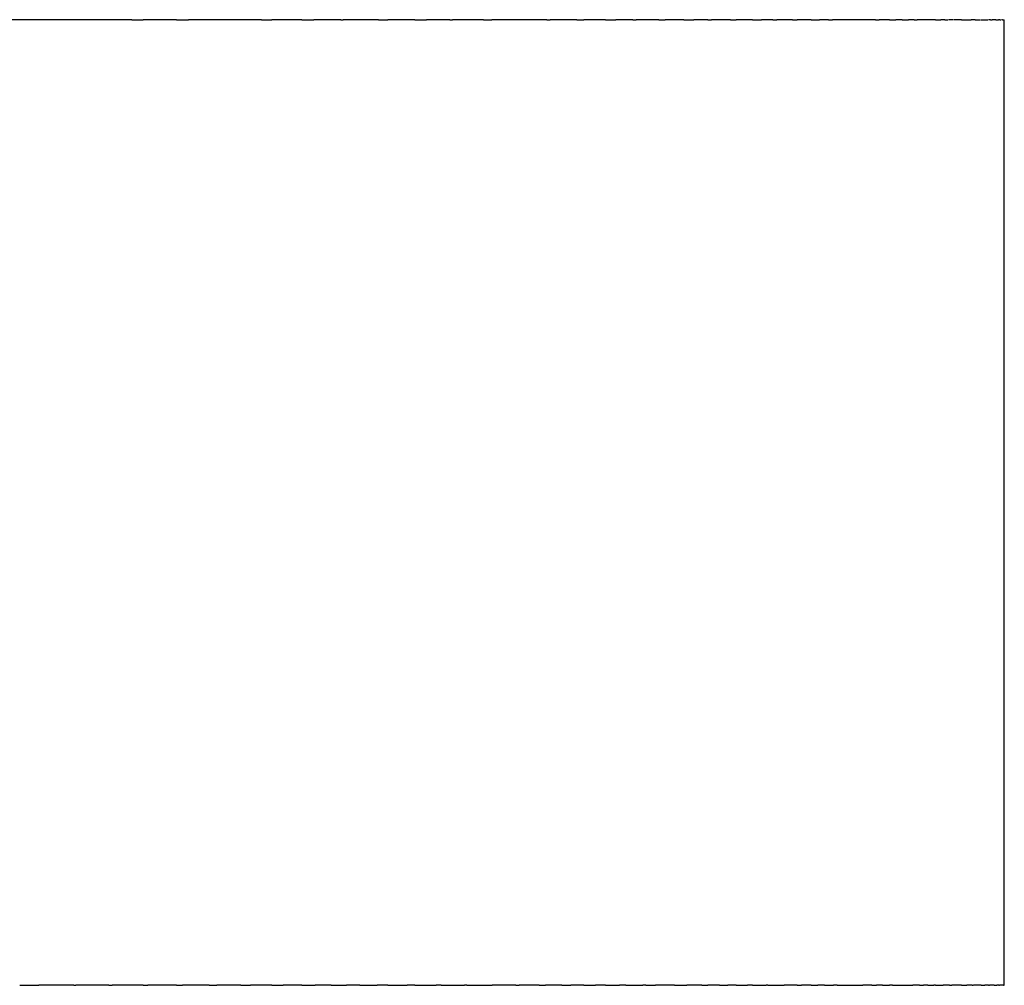
# Model space of a CAD drawing. Units: inches. Extents: x -219 to 429, y 96 to 201.
# Drawn here: x -185 to -182, y 96 to 99 of the extents above; entities that cross this region are included whole.
import ezdxf

# ---------------------------------------------------------------- set-up
doc = ezdxf.new("R2010")
doc.units = ezdxf.units.IN
doc.header["$MEASUREMENT"] = 0

# ---------------------------------------------------------------- blocks, each defined once
blk = doc.blocks.new('block 206')
at = {"color": 179, "lineweight": 25, "true_color": 0x1c1c1b}
blk.add_open_spline([(-182.3722, 96.1173), (-182.3722, 96.9506), (-182.3722, 97.784), (-182.3722, 98.6173)], degree=3, dxfattribs=at)
blk = doc.blocks.new('block 210')
at = {"color": 179, "lineweight": 25, "true_color": 0x1c1c1b}
blk.add_open_spline([(-182.3768, 98.6173), (-182.3753, 98.6173), (-182.3738, 98.6173), (-182.3722, 98.6173)], degree=3, dxfattribs=at)
blk = doc.blocks.new('block 211')
at = {"color": 179, "lineweight": 25, "true_color": 0x1c1c1b}
blk.add_open_spline([(-182.3835, 98.6173), (-182.3827, 98.6173), (-182.3819, 98.6173), (-182.3811, 98.6173)], degree=3, dxfattribs=at)
blk = doc.blocks.new('block 212')
at = {"color": 179, "lineweight": 25, "true_color": 0x1c1c1b}
blk.add_open_spline([(-182.3945, 98.6173), (-182.392, 98.6173), (-182.3895, 98.6173), (-182.387, 98.6173)], degree=3, dxfattribs=at)
blk = doc.blocks.new('block 213')
at = {"color": 179, "lineweight": 25, "true_color": 0x1c1c1b}
blk.add_open_spline([(-182.408, 98.6173), (-182.4065, 98.6173), (-182.405, 98.6173), (-182.4035, 98.6173)], degree=3, dxfattribs=at)
blk = doc.blocks.new('block 214')
at = {"color": 179, "lineweight": 25, "true_color": 0x1c1c1b}
blk.add_open_spline([(-182.4325, 98.6173), (-182.4266, 98.6173), (-182.4206, 98.6173), (-182.4146, 98.6173)], degree=3, dxfattribs=at)
blk = doc.blocks.new('block 215')
at = {"color": 179, "lineweight": 25, "true_color": 0x1c1c1b}
blk.add_open_spline([(-182.4475, 98.6173), (-182.4431, 98.6173), (-182.4386, 98.6173), (-182.4342, 98.6173)], degree=3, dxfattribs=at)
blk = doc.blocks.new('block 216')
at = {"color": 179, "lineweight": 25, "true_color": 0x1c1c1b}
blk.add_open_spline([(-182.4828, 98.6173), (-182.4745, 98.6173), (-182.4662, 98.6173), (-182.4579, 98.6173)], degree=3, dxfattribs=at)
blk = doc.blocks.new('block 217')
at = {"color": 179, "lineweight": 25, "true_color": 0x1c1c1b}
blk.add_lwpolyline([(-182.5034, 98.6173), (-182.5034, 98.6173)], dxfattribs=at)
blk = doc.blocks.new('block 218')
at = {"color": 179, "lineweight": 25, "true_color": 0x1c1c1b}
blk.add_open_spline([(-182.5259, 98.6173), (-182.5234, 98.6173), (-182.5209, 98.6173), (-182.5184, 98.6173)], degree=3, dxfattribs=at)
blk = doc.blocks.new('block 219')
at = {"color": 179, "lineweight": 25, "true_color": 0x1c1c1b}
blk.add_open_spline([(-182.5505, 98.6173), (-182.5458, 98.6173), (-182.541, 98.6173), (-182.5363, 98.6173)], degree=3, dxfattribs=at)
blk = doc.blocks.new('block 220')
at = {"color": 179, "lineweight": 25, "true_color": 0x1c1c1b}
blk.add_open_spline([(-182.6059, 98.6173), (-182.6031, 98.6173), (-182.6002, 98.6173), (-182.5973, 98.6173)], degree=3, dxfattribs=at)
blk = doc.blocks.new('block 221')
at = {"color": 179, "lineweight": 25, "true_color": 0x1c1c1b}
blk.add_open_spline([(-182.6369, 98.6173), (-182.6313, 98.6173), (-182.6258, 98.6173), (-182.6202, 98.6173)], degree=3, dxfattribs=at)
blk = doc.blocks.new('block 222')
at = {"color": 179, "lineweight": 25, "true_color": 0x1c1c1b}
blk.add_open_spline([(-182.6697, 98.6173), (-182.6641, 98.6173), (-182.6585, 98.6173), (-182.6529, 98.6173)], degree=3, dxfattribs=at)
blk = doc.blocks.new('block 223')
at = {"color": 179, "lineweight": 25, "true_color": 0x1c1c1b}
blk.add_open_spline([(-182.7057, 98.6173), (-182.7026, 98.6173), (-182.6995, 98.6173), (-182.6964, 98.6173)], degree=3, dxfattribs=at)
blk = doc.blocks.new('block 224')
at = {"color": 179, "lineweight": 25, "true_color": 0x1c1c1b}
blk.add_open_spline([(-182.8268, 98.6173), (-182.8236, 98.6173), (-182.8203, 98.6173), (-182.817, 98.6173)], degree=3, dxfattribs=at)
blk = doc.blocks.new('block 225')
at = {"color": 179, "lineweight": 25, "true_color": 0x1c1c1b}
blk.add_open_spline([(-182.8722, 98.6173), (-182.8651, 98.6173), (-182.8579, 98.6173), (-182.8507, 98.6173)], degree=3, dxfattribs=at)
blk = doc.blocks.new('block 226')
at = {"color": 179, "lineweight": 25, "true_color": 0x1c1c1b}
blk.add_open_spline([(-182.9202, 98.6173), (-182.9161, 98.6173), (-182.912, 98.6173), (-182.908, 98.6173)], degree=3, dxfattribs=at)
blk = doc.blocks.new('block 227')
at = {"color": 179, "lineweight": 25, "true_color": 0x1c1c1b}
blk.add_open_spline([(-182.9708, 98.6173), (-182.9675, 98.6173), (-182.9642, 98.6173), (-182.9608, 98.6173)], degree=3, dxfattribs=at)
blk = doc.blocks.new('block 228')
at = {"color": 179, "lineweight": 25, "true_color": 0x1c1c1b}
blk.add_open_spline([(-183.0242, 98.6173), (-183.0163, 98.6173), (-183.0085, 98.6173), (-183.0006, 98.6173)], degree=3, dxfattribs=at)
blk = doc.blocks.new('block 229')
at = {"color": 179, "lineweight": 25, "true_color": 0x1c1c1b}
blk.add_open_spline([(-183.0803, 98.6173), (-183.0755, 98.6173), (-183.0708, 98.6173), (-183.066, 98.6173)], degree=3, dxfattribs=at)
blk = doc.blocks.new('block 230')
at = {"color": 179, "lineweight": 25, "true_color": 0x1c1c1b}
blk.add_open_spline([(-183.1393, 98.6173), (-183.136, 98.6173), (-183.1327, 98.6173), (-183.1295, 98.6173)], degree=3, dxfattribs=at)
blk = doc.blocks.new('block 231')
at = {"color": 179, "lineweight": 25, "true_color": 0x1c1c1b}
blk.add_open_spline([(-183.2011, 98.6173), (-183.1926, 98.6173), (-183.1842, 98.6173), (-183.1757, 98.6173)], degree=3, dxfattribs=at)
blk = doc.blocks.new('block 232')
at = {"color": 179, "lineweight": 25, "true_color": 0x1c1c1b}
blk.add_open_spline([(-183.2659, 98.6173), (-183.2604, 98.6173), (-183.255, 98.6173), (-183.2495, 98.6173)], degree=3, dxfattribs=at)
blk = doc.blocks.new('block 233')
at = {"color": 179, "lineweight": 25, "true_color": 0x1c1c1b}
blk.add_open_spline([(-183.3338, 98.6173), (-183.3307, 98.6173), (-183.3276, 98.6173), (-183.3245, 98.6173)], degree=3, dxfattribs=at)
blk = doc.blocks.new('block 234')
at = {"color": 179, "lineweight": 25, "true_color": 0x1c1c1b}
blk.add_open_spline([(-183.4046, 98.6173), (-183.3956, 98.6173), (-183.3866, 98.6173), (-183.3775, 98.6173)], degree=3, dxfattribs=at)
blk = doc.blocks.new('block 235')
at = {"color": 179, "lineweight": 25, "true_color": 0x1c1c1b}
blk.add_open_spline([(-183.4787, 98.6173), (-183.4724, 98.6173), (-183.4661, 98.6173), (-183.4599, 98.6173)], degree=3, dxfattribs=at)
blk = doc.blocks.new('block 236')
at = {"color": 179, "lineweight": 25, "true_color": 0x1c1c1b}
blk.add_open_spline([(-183.5558, 98.6173), (-183.553, 98.6173), (-183.5502, 98.6173), (-183.5474, 98.6173)], degree=3, dxfattribs=at)
blk = doc.blocks.new('block 237')
at = {"color": 179, "lineweight": 25, "true_color": 0x1c1c1b}
blk.add_open_spline([(-183.72, 98.6173), (-183.7129, 98.6173), (-183.7058, 98.6173), (-183.6987, 98.6173)], degree=3, dxfattribs=at)
blk = doc.blocks.new('block 238')
at = {"color": 179, "lineweight": 25, "true_color": 0x1c1c1b}
blk.add_open_spline([(-183.807, 98.6173), (-183.8046, 98.6173), (-183.8022, 98.6173), (-183.7998, 98.6173)], degree=3, dxfattribs=at)
blk = doc.blocks.new('block 239')
at = {"color": 179, "lineweight": 25, "true_color": 0x1c1c1b}
blk.add_open_spline([(-183.8975, 98.6173), (-183.8876, 98.6173), (-183.8776, 98.6173), (-183.8677, 98.6173)], degree=3, dxfattribs=at)
blk = doc.blocks.new('block 240')
at = {"color": 179, "lineweight": 25, "true_color": 0x1c1c1b}
blk.add_open_spline([(-183.9914, 98.6173), (-183.9835, 98.6173), (-183.9755, 98.6173), (-183.9676, 98.6173)], degree=3, dxfattribs=at)
blk = doc.blocks.new('block 241')
at = {"color": 179, "lineweight": 25, "true_color": 0x1c1c1b}
blk.add_open_spline([(-184.0888, 98.6173), (-184.0869, 98.6173), (-184.085, 98.6173), (-184.0832, 98.6173)], degree=3, dxfattribs=at)
blk = doc.blocks.new('block 242')
at = {"color": 179, "lineweight": 25, "true_color": 0x1c1c1b}
blk.add_open_spline([(-184.1897, 98.6173), (-184.1795, 98.6173), (-184.1692, 98.6173), (-184.159, 98.6173)], degree=3, dxfattribs=at)
blk = doc.blocks.new('block 243')
at = {"color": 179, "lineweight": 25, "true_color": 0x1c1c1b}
blk.add_open_spline([(-184.2943, 98.6173), (-184.2854, 98.6173), (-184.2766, 98.6173), (-184.2678, 98.6173)], degree=3, dxfattribs=at)
blk = doc.blocks.new('block 244')
at = {"color": 179, "lineweight": 25, "true_color": 0x1c1c1b}
blk.add_open_spline([(-184.5143, 98.6173), (-184.5038, 98.6173), (-184.4933, 98.6173), (-184.4828, 98.6173)], degree=3, dxfattribs=at)
blk = doc.blocks.new('block 245')
at = {"color": 179, "lineweight": 25, "true_color": 0x1c1c1b}
blk.add_open_spline([(-184.6298, 98.6173), (-184.6201, 98.6173), (-184.6103, 98.6173), (-184.6006, 98.6173)], degree=3, dxfattribs=at)
blk = doc.blocks.new('block 1422')
at = {"color": 179, "lineweight": 25, "true_color": 0x1c1c1b}
blk.add_open_spline([(-182.3743, 96.1173), (-182.3736, 96.1173), (-182.3729, 96.1173), (-182.3722, 96.1173)], degree=3, dxfattribs=at)
blk = doc.blocks.new('block 1423')
at = {"color": 179, "lineweight": 25, "true_color": 0x1c1c1b}
blk.add_open_spline([(-182.3866, 96.1173), (-182.386, 96.1173), (-182.3853, 96.1173), (-182.3846, 96.1173)], degree=3, dxfattribs=at)
blk = doc.blocks.new('block 1424')
at = {"color": 179, "lineweight": 25, "true_color": 0x1c1c1b}
blk.add_open_spline([(-182.3982, 96.1173), (-182.396, 96.1173), (-182.3939, 96.1173), (-182.3917, 96.1173)], degree=3, dxfattribs=at)
blk = doc.blocks.new('block 1425')
at = {"color": 179, "lineweight": 25, "true_color": 0x1c1c1b}
blk.add_open_spline([(-182.4135, 96.1173), (-182.4126, 96.1173), (-182.4117, 96.1173), (-182.4108, 96.1173)], degree=3, dxfattribs=at)
blk = doc.blocks.new('block 1426')
at = {"color": 179, "lineweight": 25, "true_color": 0x1c1c1b}
blk.add_open_spline([(-182.4325, 96.1173), (-182.4293, 96.1173), (-182.426, 96.1173), (-182.4228, 96.1173)], degree=3, dxfattribs=at)
blk = doc.blocks.new('block 1427')
at = {"color": 179, "lineweight": 25, "true_color": 0x1c1c1b}
blk.add_open_spline([(-182.4556, 96.1173), (-182.4544, 96.1173), (-182.4531, 96.1173), (-182.4531, 96.1173)], degree=3, dxfattribs=at)
blk = doc.blocks.new('block 1428')
at = {"color": 179, "lineweight": 25, "true_color": 0x1c1c1b}
blk.add_open_spline([(-182.4828, 96.1173), (-182.4782, 96.1173), (-182.4736, 96.1173), (-182.469, 96.1173)], degree=3, dxfattribs=at)
blk = doc.blocks.new('block 1429')
at = {"color": 179, "lineweight": 25, "true_color": 0x1c1c1b}
blk.add_open_spline([(-182.5144, 96.1173), (-182.5124, 96.1173), (-182.5104, 96.1173), (-182.5084, 96.1173)], degree=3, dxfattribs=at)
blk = doc.blocks.new('block 1430')
at = {"color": 179, "lineweight": 25, "true_color": 0x1c1c1b}
blk.add_open_spline([(-182.5505, 96.1173), (-182.5439, 96.1173), (-182.5374, 96.1173), (-182.5308, 96.1173)], degree=3, dxfattribs=at)
blk = doc.blocks.new('block 1431')
at = {"color": 179, "lineweight": 25, "true_color": 0x1c1c1b}
blk.add_open_spline([(-182.5703, 96.1173), (-182.5652, 96.1173), (-182.5601, 96.1173), (-182.555, 96.1173)], degree=3, dxfattribs=at)
blk = doc.blocks.new('block 1432')
at = {"color": 179, "lineweight": 25, "true_color": 0x1c1c1b}
blk.add_open_spline([(-182.5913, 96.1173), (-182.5878, 96.1173), (-182.5844, 96.1173), (-182.5809, 96.1173)], degree=3, dxfattribs=at)
blk = doc.blocks.new('block 1433')
at = {"color": 179, "lineweight": 25, "true_color": 0x1c1c1b}
blk.add_open_spline([(-182.6616, 96.1173), (-182.644, 96.1173), (-182.6263, 96.1173), (-182.6087, 96.1173)], degree=3, dxfattribs=at)
blk = doc.blocks.new('block 1434')
at = {"color": 179, "lineweight": 25, "true_color": 0x1c1c1b}
blk.add_open_spline([(-182.6877, 96.1173), (-182.6817, 96.1173), (-182.6757, 96.1173), (-182.6697, 96.1173)], degree=3, dxfattribs=at)
blk = doc.blocks.new('block 1435')
at = {"color": 179, "lineweight": 25, "true_color": 0x1c1c1b}
blk.add_open_spline([(-182.715, 96.1173), (-182.711, 96.1173), (-182.707, 96.1173), (-182.7029, 96.1173)], degree=3, dxfattribs=at)
blk = doc.blocks.new('block 1436')
at = {"color": 179, "lineweight": 25, "true_color": 0x1c1c1b}
blk.add_open_spline([(-182.8051, 96.1173), (-182.7828, 96.1173), (-182.7604, 96.1173), (-182.7381, 96.1173)], degree=3, dxfattribs=at)
blk = doc.blocks.new('block 1437')
at = {"color": 179, "lineweight": 25, "true_color": 0x1c1c1b}
blk.add_open_spline([(-182.8379, 96.1173), (-182.83, 96.1173), (-182.822, 96.1173), (-182.814, 96.1173)], degree=3, dxfattribs=at)
blk = doc.blocks.new('block 1438')
at = {"color": 179, "lineweight": 25, "true_color": 0x1c1c1b}
blk.add_open_spline([(-182.8722, 96.1173), (-182.8664, 96.1173), (-182.8606, 96.1173), (-182.8547, 96.1173)], degree=3, dxfattribs=at)
blk = doc.blocks.new('block 1439')
at = {"color": 179, "lineweight": 25, "true_color": 0x1c1c1b}
blk.add_open_spline([(-182.908, 96.1173), (-182.9044, 96.1173), (-182.9009, 96.1173), (-182.8974, 96.1173)], degree=3, dxfattribs=at)
blk = doc.blocks.new('block 1440')
at = {"color": 179, "lineweight": 25, "true_color": 0x1c1c1b}
blk.add_open_spline([(-182.9839, 96.1173), (-182.9699, 96.1173), (-182.956, 96.1173), (-182.942, 96.1173)], degree=3, dxfattribs=at)
blk = doc.blocks.new('block 1441')
at = {"color": 179, "lineweight": 25, "true_color": 0x1c1c1b}
blk.add_open_spline([(-183.0242, 96.1173), (-183.0123, 96.1173), (-183.0004, 96.1173), (-182.9885, 96.1173)], degree=3, dxfattribs=at)
blk = doc.blocks.new('block 1442')
at = {"color": 179, "lineweight": 25, "true_color": 0x1c1c1b}
blk.add_open_spline([(-183.066, 96.1173), (-183.0563, 96.1173), (-183.0466, 96.1173), (-183.0369, 96.1173)], degree=3, dxfattribs=at)
blk = doc.blocks.new('block 1443')
at = {"color": 179, "lineweight": 25, "true_color": 0x1c1c1b}
blk.add_open_spline([(-183.1094, 96.1173), (-183.102, 96.1173), (-183.0946, 96.1173), (-183.0873, 96.1173)], degree=3, dxfattribs=at)
blk = doc.blocks.new('block 1444')
at = {"color": 179, "lineweight": 25, "true_color": 0x1c1c1b}
blk.add_open_spline([(-183.1545, 96.1173), (-183.1495, 96.1173), (-183.1445, 96.1173), (-183.1395, 96.1173)], degree=3, dxfattribs=at)
blk = doc.blocks.new('block 1445')
at = {"color": 179, "lineweight": 25, "true_color": 0x1c1c1b}
blk.add_open_spline([(-183.2255, 96.1173), (-183.2149, 96.1173), (-183.2043, 96.1173), (-183.1937, 96.1173)], degree=3, dxfattribs=at)
blk = doc.blocks.new('block 1446')
at = {"color": 179, "lineweight": 25, "true_color": 0x1c1c1b}
blk.add_open_spline([(-183.2995, 96.1173), (-183.2912, 96.1173), (-183.2829, 96.1173), (-183.2747, 96.1173)], degree=3, dxfattribs=at)
blk = doc.blocks.new('block 1447')
at = {"color": 179, "lineweight": 25, "true_color": 0x1c1c1b}
blk.add_open_spline([(-183.3512, 96.1173), (-183.3368, 96.1173), (-183.3224, 96.1173), (-183.3079, 96.1173)], degree=3, dxfattribs=at)
blk = doc.blocks.new('block 1448')
at = {"color": 179, "lineweight": 25, "true_color": 0x1c1c1b}
blk.add_open_spline([(-183.4046, 96.1173), (-183.3924, 96.1173), (-183.3802, 96.1173), (-183.368, 96.1173)], degree=3, dxfattribs=at)
blk = doc.blocks.new('block 1449')
at = {"color": 179, "lineweight": 25, "true_color": 0x1c1c1b}
blk.add_open_spline([(-183.4599, 96.1173), (-183.4499, 96.1173), (-183.4399, 96.1173), (-183.4299, 96.1173)], degree=3, dxfattribs=at)
blk = doc.blocks.new('block 1450')
at = {"color": 179, "lineweight": 25, "true_color": 0x1c1c1b}
blk.add_open_spline([(-183.5168, 96.1173), (-183.5092, 96.1173), (-183.5015, 96.1173), (-183.4938, 96.1173)], degree=3, dxfattribs=at)
blk = doc.blocks.new('block 1451')
at = {"color": 179, "lineweight": 25, "true_color": 0x1c1c1b}
blk.add_open_spline([(-183.5756, 96.1173), (-183.5703, 96.1173), (-183.565, 96.1173), (-183.5596, 96.1173)], degree=3, dxfattribs=at)
blk = doc.blocks.new('block 1452')
at = {"color": 179, "lineweight": 25, "true_color": 0x1c1c1b}
blk.add_open_spline([(-183.6363, 96.1173), (-183.6333, 96.1173), (-183.6303, 96.1173), (-183.6274, 96.1173)], degree=3, dxfattribs=at)
blk = doc.blocks.new('block 1453')
at = {"color": 179, "lineweight": 25, "true_color": 0x1c1c1b}
blk.add_open_spline([(-183.7631, 96.1173), (-183.7411, 96.1173), (-183.7191, 96.1173), (-183.6971, 96.1173)], degree=3, dxfattribs=at)
blk = doc.blocks.new('block 1454')
at = {"color": 179, "lineweight": 25, "true_color": 0x1c1c1b}
blk.add_open_spline([(-183.8293, 96.1173), (-183.8091, 96.1173), (-183.7889, 96.1173), (-183.7687, 96.1173)], degree=3, dxfattribs=at)
blk = doc.blocks.new('block 1455')
at = {"color": 179, "lineweight": 25, "true_color": 0x1c1c1b}
blk.add_open_spline([(-183.8975, 96.1173), (-183.8791, 96.1173), (-183.8606, 96.1173), (-183.8422, 96.1173)], degree=3, dxfattribs=at)
blk = doc.blocks.new('block 1456')
at = {"color": 179, "lineweight": 25, "true_color": 0x1c1c1b}
blk.add_open_spline([(-183.9676, 96.1173), (-183.9509, 96.1173), (-183.9343, 96.1173), (-183.9176, 96.1173)], degree=3, dxfattribs=at)
blk = doc.blocks.new('block 1457')
at = {"color": 179, "lineweight": 25, "true_color": 0x1c1c1b}
blk.add_open_spline([(-184.0397, 96.1173), (-184.0248, 96.1173), (-184.0099, 96.1173), (-183.995, 96.1173)], degree=3, dxfattribs=at)
blk = doc.blocks.new('block 1458')
at = {"color": 179, "lineweight": 25, "true_color": 0x1c1c1b}
blk.add_open_spline([(-184.1137, 96.1173), (-184.1005, 96.1173), (-184.0873, 96.1173), (-184.0742, 96.1173)], degree=3, dxfattribs=at)
blk = doc.blocks.new('block 1459')
at = {"color": 179, "lineweight": 25, "true_color": 0x1c1c1b}
blk.add_open_spline([(-184.1897, 96.1173), (-184.1782, 96.1173), (-184.1668, 96.1173), (-184.1553, 96.1173)], degree=3, dxfattribs=at)
blk = doc.blocks.new('block 1460')
at = {"color": 179, "lineweight": 25, "true_color": 0x1c1c1b}
blk.add_open_spline([(-184.2678, 96.1173), (-184.2579, 96.1173), (-184.2481, 96.1173), (-184.2383, 96.1173)], degree=3, dxfattribs=at)
blk = doc.blocks.new('block 1461')
at = {"color": 179, "lineweight": 25, "true_color": 0x1c1c1b}
blk.add_open_spline([(-184.3479, 96.1173), (-184.3396, 96.1173), (-184.3314, 96.1173), (-184.3231, 96.1173)], degree=3, dxfattribs=at)
blk = doc.blocks.new('block 1462')
at = {"color": 179, "lineweight": 25, "true_color": 0x1c1c1b}
blk.add_open_spline([(-184.43, 96.1173), (-184.4233, 96.1173), (-184.4165, 96.1173), (-184.4098, 96.1173)], degree=3, dxfattribs=at)
blk = doc.blocks.new('block 1463')
at = {"color": 179, "lineweight": 25, "true_color": 0x1c1c1b}
blk.add_open_spline([(-184.5143, 96.1173), (-184.5089, 96.1173), (-184.5036, 96.1173), (-184.4983, 96.1173)], degree=3, dxfattribs=at)
blk = doc.blocks.new('block 1464')
at = {"color": 179, "lineweight": 25, "true_color": 0x1c1c1b}
blk.add_open_spline([(-184.6006, 96.1173), (-184.5966, 96.1173), (-184.5926, 96.1173), (-184.5886, 96.1173)], degree=3, dxfattribs=at)
blk = doc.blocks.new('block 1465')
at = {"color": 179, "lineweight": 25, "true_color": 0x1c1c1b}
blk.add_open_spline([(-184.689, 96.1173), (-184.6863, 96.1173), (-184.6835, 96.1173), (-184.6808, 96.1173)], degree=3, dxfattribs=at)
blk = doc.blocks.new('block 1466')
at = {"color": 179, "lineweight": 25, "true_color": 0x1c1c1b}
blk.add_open_spline([(-184.7795, 96.1173), (-184.7779, 96.1173), (-184.7763, 96.1173), (-184.7747, 96.1173)], degree=3, dxfattribs=at)
blk = doc.blocks.new('block 1467')
at = {"color": 179, "lineweight": 25, "true_color": 0x1c1c1b}
blk.add_open_spline([(-184.92, 96.1173), (-184.9035, 96.1173), (-184.8869, 96.1173), (-184.8704, 96.1173)], degree=3, dxfattribs=at)
blk = doc.blocks.new('block 1660')
at = {"color": 179, "lineweight": 25, "true_color": 0x1c1c1b}
blk.add_open_spline([(-184.6298, 98.6173), (-184.7422, 98.6173), (-184.8546, 98.6173), (-184.967, 98.6173)], degree=3, dxfattribs=at)
blk = doc.blocks.new('block 1661')
at = {"color": 179, "lineweight": 25, "true_color": 0x1c1c1b}
blk.add_open_spline([(-184.5143, 98.6173), (-184.543, 98.6173), (-184.5718, 98.6173), (-184.6006, 98.6173)], degree=3, dxfattribs=at)
blk = doc.blocks.new('block 1662')
at = {"color": 179, "lineweight": 25, "true_color": 0x1c1c1b}
blk.add_open_spline([(-184.2943, 98.6173), (-184.3571, 98.6173), (-184.42, 98.6173), (-184.4828, 98.6173)], degree=3, dxfattribs=at)
blk = doc.blocks.new('block 1663')
at = {"color": 179, "lineweight": 25, "true_color": 0x1c1c1b}
blk.add_open_spline([(-184.1897, 98.6173), (-184.2157, 98.6173), (-184.2418, 98.6173), (-184.2678, 98.6173)], degree=3, dxfattribs=at)
blk = doc.blocks.new('block 1664')
at = {"color": 179, "lineweight": 25, "true_color": 0x1c1c1b}
blk.add_open_spline([(-184.0888, 98.6173), (-184.1122, 98.6173), (-184.1356, 98.6173), (-184.159, 98.6173)], degree=3, dxfattribs=at)
blk = doc.blocks.new('block 1665')
at = {"color": 179, "lineweight": 25, "true_color": 0x1c1c1b}
blk.add_open_spline([(-183.9914, 98.6173), (-184.022, 98.6173), (-184.0526, 98.6173), (-184.0832, 98.6173)], degree=3, dxfattribs=at)
blk = doc.blocks.new('block 1666')
at = {"color": 179, "lineweight": 25, "true_color": 0x1c1c1b}
blk.add_open_spline([(-183.8975, 98.6173), (-183.9209, 98.6173), (-183.9442, 98.6173), (-183.9676, 98.6173)], degree=3, dxfattribs=at)
blk = doc.blocks.new('block 1667')
at = {"color": 179, "lineweight": 25, "true_color": 0x1c1c1b}
blk.add_open_spline([(-183.807, 98.6173), (-183.8273, 98.6173), (-183.8475, 98.6173), (-183.8677, 98.6173)], degree=3, dxfattribs=at)
blk = doc.blocks.new('block 1668')
at = {"color": 179, "lineweight": 25, "true_color": 0x1c1c1b}
blk.add_open_spline([(-183.72, 98.6173), (-183.7466, 98.6173), (-183.7732, 98.6173), (-183.7998, 98.6173)], degree=3, dxfattribs=at)
blk = doc.blocks.new('block 1669')
at = {"color": 179, "lineweight": 25, "true_color": 0x1c1c1b}
blk.add_open_spline([(-183.5558, 98.6173), (-183.6035, 98.6173), (-183.6511, 98.6173), (-183.6987, 98.6173)], degree=3, dxfattribs=at)
blk = doc.blocks.new('block 1670')
at = {"color": 179, "lineweight": 25, "true_color": 0x1c1c1b}
blk.add_open_spline([(-183.4787, 98.6173), (-183.5016, 98.6173), (-183.5245, 98.6173), (-183.5474, 98.6173)], degree=3, dxfattribs=at)
blk = doc.blocks.new('block 1671')
at = {"color": 179, "lineweight": 25, "true_color": 0x1c1c1b}
blk.add_open_spline([(-183.4046, 98.6173), (-183.423, 98.6173), (-183.4415, 98.6173), (-183.4599, 98.6173)], degree=3, dxfattribs=at)
blk = doc.blocks.new('block 1672')
at = {"color": 179, "lineweight": 25, "true_color": 0x1c1c1b}
blk.add_open_spline([(-183.3338, 98.6173), (-183.3483, 98.6173), (-183.3629, 98.6173), (-183.3775, 98.6173)], degree=3, dxfattribs=at)
blk = doc.blocks.new('block 1673')
at = {"color": 179, "lineweight": 25, "true_color": 0x1c1c1b}
blk.add_open_spline([(-183.2659, 98.6173), (-183.2854, 98.6173), (-183.3049, 98.6173), (-183.3245, 98.6173)], degree=3, dxfattribs=at)
blk = doc.blocks.new('block 1674')
at = {"color": 179, "lineweight": 25, "true_color": 0x1c1c1b}
blk.add_open_spline([(-183.2011, 98.6173), (-183.2172, 98.6173), (-183.2334, 98.6173), (-183.2495, 98.6173)], degree=3, dxfattribs=at)
blk = doc.blocks.new('block 1675')
at = {"color": 179, "lineweight": 25, "true_color": 0x1c1c1b}
blk.add_open_spline([(-183.1393, 98.6173), (-183.1514, 98.6173), (-183.1635, 98.6173), (-183.1757, 98.6173)], degree=3, dxfattribs=at)
blk = doc.blocks.new('block 1676')
at = {"color": 179, "lineweight": 25, "true_color": 0x1c1c1b}
blk.add_open_spline([(-183.0803, 98.6173), (-183.0967, 98.6173), (-183.1131, 98.6173), (-183.1295, 98.6173)], degree=3, dxfattribs=at)
blk = doc.blocks.new('block 1677')
at = {"color": 179, "lineweight": 25, "true_color": 0x1c1c1b}
blk.add_open_spline([(-183.0242, 98.6173), (-183.0381, 98.6173), (-183.0521, 98.6173), (-183.066, 98.6173)], degree=3, dxfattribs=at)
blk = doc.blocks.new('block 1678')
at = {"color": 179, "lineweight": 25, "true_color": 0x1c1c1b}
blk.add_open_spline([(-182.9708, 98.6173), (-182.9808, 98.6173), (-182.9907, 98.6173), (-183.0006, 98.6173)], degree=3, dxfattribs=at)
blk = doc.blocks.new('block 1679')
at = {"color": 179, "lineweight": 25, "true_color": 0x1c1c1b}
blk.add_open_spline([(-182.9202, 98.6173), (-182.9337, 98.6173), (-182.9473, 98.6173), (-182.9608, 98.6173)], degree=3, dxfattribs=at)
blk = doc.blocks.new('block 1680')
at = {"color": 179, "lineweight": 25, "true_color": 0x1c1c1b}
blk.add_open_spline([(-182.8722, 98.6173), (-182.8841, 98.6173), (-182.896, 98.6173), (-182.908, 98.6173)], degree=3, dxfattribs=at)
blk = doc.blocks.new('block 1681')
at = {"color": 179, "lineweight": 25, "true_color": 0x1c1c1b}
blk.add_open_spline([(-182.8268, 98.6173), (-182.8348, 98.6173), (-182.8428, 98.6173), (-182.8507, 98.6173)], degree=3, dxfattribs=at)
blk = doc.blocks.new('block 1682')
at = {"color": 179, "lineweight": 25, "true_color": 0x1c1c1b}
blk.add_open_spline([(-182.7057, 98.6173), (-182.7428, 98.6173), (-182.7799, 98.6173), (-182.817, 98.6173)], degree=3, dxfattribs=at)
blk = doc.blocks.new('block 1683')
at = {"color": 179, "lineweight": 25, "true_color": 0x1c1c1b}
blk.add_open_spline([(-182.6697, 98.6173), (-182.6786, 98.6173), (-182.6875, 98.6173), (-182.6964, 98.6173)], degree=3, dxfattribs=at)
blk = doc.blocks.new('block 1684')
at = {"color": 179, "lineweight": 25, "true_color": 0x1c1c1b}
blk.add_open_spline([(-182.6369, 98.6173), (-182.6422, 98.6173), (-182.6476, 98.6173), (-182.6529, 98.6173)], degree=3, dxfattribs=at)
blk = doc.blocks.new('block 1685')
at = {"color": 179, "lineweight": 25, "true_color": 0x1c1c1b}
blk.add_open_spline([(-182.6059, 98.6173), (-182.6107, 98.6173), (-182.6154, 98.6173), (-182.6202, 98.6173)], degree=3, dxfattribs=at)
blk = doc.blocks.new('block 1686')
at = {"color": 179, "lineweight": 25, "true_color": 0x1c1c1b}
blk.add_open_spline([(-182.5505, 98.6173), (-182.5661, 98.6173), (-182.5817, 98.6173), (-182.5973, 98.6173)], degree=3, dxfattribs=at)
blk = doc.blocks.new('block 1687')
at = {"color": 179, "lineweight": 25, "true_color": 0x1c1c1b}
blk.add_open_spline([(-182.5259, 98.6173), (-182.5294, 98.6173), (-182.5329, 98.6173), (-182.5363, 98.6173)], degree=3, dxfattribs=at)
blk = doc.blocks.new('block 1688')
at = {"color": 179, "lineweight": 25, "true_color": 0x1c1c1b}
blk.add_open_spline([(-182.5144, 98.6173), (-182.5157, 98.6173), (-182.517, 98.6173), (-182.517, 98.6173)], degree=3, dxfattribs=at)
blk = doc.blocks.new('block 1689')
at = {"color": 179, "lineweight": 25, "true_color": 0x1c1c1b}
blk.add_open_spline([(-182.4828, 98.6173), (-182.4839, 98.6173), (-182.4849, 98.6173), (-182.4859, 98.6173)], degree=3, dxfattribs=at)
blk = doc.blocks.new('block 1690')
at = {"color": 179, "lineweight": 25, "true_color": 0x1c1c1b}
blk.add_open_spline([(-182.4475, 98.6173), (-182.451, 98.6173), (-182.4544, 98.6173), (-182.4579, 98.6173)], degree=3, dxfattribs=at)
blk = doc.blocks.new('block 1691')
at = {"color": 179, "lineweight": 25, "true_color": 0x1c1c1b}
blk.add_lwpolyline([(-182.4325, 98.6173), (-182.4325, 98.6173)], dxfattribs=at)
blk = doc.blocks.new('block 1692')
at = {"color": 179, "lineweight": 25, "true_color": 0x1c1c1b}
blk.add_lwpolyline([(-182.4135, 98.6173), (-182.4135, 98.6173)], dxfattribs=at)
blk = doc.blocks.new('block 1785')
at = {"color": 179, "lineweight": 25, "true_color": 0x1c1c1b}
blk.add_open_spline([(-182.5034, 98.6173), (-182.5071, 98.6173), (-182.5107, 98.6173), (-182.5144, 98.6173)], degree=3, dxfattribs=at)
blk = doc.blocks.new('block 1786')
at = {"color": 179, "lineweight": 25, "true_color": 0x1c1c1b}
blk.add_open_spline([(-182.4859, 98.6173), (-182.4911, 98.6173), (-182.4964, 98.6173), (-182.5016, 98.6173)], degree=3, dxfattribs=at)
blk = doc.blocks.new('block 1787')
at = {"color": 179, "lineweight": 25, "true_color": 0x1c1c1b}
blk.add_open_spline([(-182.408, 98.6173), (-182.4098, 98.6173), (-182.4116, 98.6173), (-182.4135, 98.6173)], degree=3, dxfattribs=at)
blk = doc.blocks.new('block 1788')
at = {"color": 179, "lineweight": 25, "true_color": 0x1c1c1b}
blk.add_open_spline([(-182.3945, 98.6173), (-182.3975, 98.6173), (-182.4005, 98.6173), (-182.4035, 98.6173)], degree=3, dxfattribs=at)
blk = doc.blocks.new('block 1789')
at = {"color": 179, "lineweight": 25, "true_color": 0x1c1c1b}
blk.add_open_spline([(-182.3835, 98.6173), (-182.3835, 98.6173), (-182.3859, 98.6173), (-182.387, 98.6173)], degree=3, dxfattribs=at)
blk = doc.blocks.new('block 1790')
at = {"color": 179, "lineweight": 25, "true_color": 0x1c1c1b}
blk.add_open_spline([(-182.3768, 98.6173), (-182.3783, 98.6173), (-182.3797, 98.6173), (-182.3797, 98.6173)], degree=3, dxfattribs=at)
blk = doc.blocks.new('block 1921')
at = {"color": 179, "lineweight": 25, "true_color": 0x1c1c1b}
blk.add_open_spline([(-184.7795, 96.1173), (-184.8098, 96.1173), (-184.8401, 96.1173), (-184.8704, 96.1173)], degree=3, dxfattribs=at)
blk = doc.blocks.new('block 1922')
at = {"color": 179, "lineweight": 25, "true_color": 0x1c1c1b}
blk.add_open_spline([(-184.689, 96.1173), (-184.7176, 96.1173), (-184.7461, 96.1173), (-184.7747, 96.1173)], degree=3, dxfattribs=at)
blk = doc.blocks.new('block 1923')
at = {"color": 179, "lineweight": 25, "true_color": 0x1c1c1b}
blk.add_open_spline([(-184.6006, 96.1173), (-184.6273, 96.1173), (-184.654, 96.1173), (-184.6808, 96.1173)], degree=3, dxfattribs=at)
blk = doc.blocks.new('block 1924')
at = {"color": 179, "lineweight": 25, "true_color": 0x1c1c1b}
blk.add_open_spline([(-184.5143, 96.1173), (-184.539, 96.1173), (-184.5638, 96.1173), (-184.5886, 96.1173)], degree=3, dxfattribs=at)
blk = doc.blocks.new('block 1925')
at = {"color": 179, "lineweight": 25, "true_color": 0x1c1c1b}
blk.add_open_spline([(-184.43, 96.1173), (-184.4528, 96.1173), (-184.4755, 96.1173), (-184.4983, 96.1173)], degree=3, dxfattribs=at)
blk = doc.blocks.new('block 1926')
at = {"color": 179, "lineweight": 25, "true_color": 0x1c1c1b}
blk.add_open_spline([(-184.3479, 96.1173), (-184.3685, 96.1173), (-184.3891, 96.1173), (-184.4098, 96.1173)], degree=3, dxfattribs=at)
blk = doc.blocks.new('block 1927')
at = {"color": 179, "lineweight": 25, "true_color": 0x1c1c1b}
blk.add_open_spline([(-184.2678, 96.1173), (-184.2862, 96.1173), (-184.3047, 96.1173), (-184.3231, 96.1173)], degree=3, dxfattribs=at)
blk = doc.blocks.new('block 1928')
at = {"color": 179, "lineweight": 25, "true_color": 0x1c1c1b}
blk.add_open_spline([(-184.1897, 96.1173), (-184.2059, 96.1173), (-184.2221, 96.1173), (-184.2383, 96.1173)], degree=3, dxfattribs=at)
blk = doc.blocks.new('block 1929')
at = {"color": 179, "lineweight": 25, "true_color": 0x1c1c1b}
blk.add_open_spline([(-184.1137, 96.1173), (-184.1276, 96.1173), (-184.1414, 96.1173), (-184.1553, 96.1173)], degree=3, dxfattribs=at)
blk = doc.blocks.new('block 1930')
at = {"color": 179, "lineweight": 25, "true_color": 0x1c1c1b}
blk.add_open_spline([(-184.0397, 96.1173), (-184.0512, 96.1173), (-184.0627, 96.1173), (-184.0742, 96.1173)], degree=3, dxfattribs=at)
blk = doc.blocks.new('block 1931')
at = {"color": 179, "lineweight": 25, "true_color": 0x1c1c1b}
blk.add_open_spline([(-183.9676, 96.1173), (-183.9767, 96.1173), (-183.9858, 96.1173), (-183.995, 96.1173)], degree=3, dxfattribs=at)
blk = doc.blocks.new('block 1932')
at = {"color": 179, "lineweight": 25, "true_color": 0x1c1c1b}
blk.add_open_spline([(-183.8975, 96.1173), (-183.9042, 96.1173), (-183.9109, 96.1173), (-183.9176, 96.1173)], degree=3, dxfattribs=at)
blk = doc.blocks.new('block 1933')
at = {"color": 179, "lineweight": 25, "true_color": 0x1c1c1b}
blk.add_open_spline([(-183.8293, 96.1173), (-183.8336, 96.1173), (-183.8379, 96.1173), (-183.8422, 96.1173)], degree=3, dxfattribs=at)
blk = doc.blocks.new('block 1934')
at = {"color": 179, "lineweight": 25, "true_color": 0x1c1c1b}
blk.add_open_spline([(-183.7631, 96.1173), (-183.765, 96.1173), (-183.7668, 96.1173), (-183.7687, 96.1173)], degree=3, dxfattribs=at)
blk = doc.blocks.new('block 1935')
at = {"color": 179, "lineweight": 25, "true_color": 0x1c1c1b}
blk.add_open_spline([(-183.6363, 96.1173), (-183.6565, 96.1173), (-183.6768, 96.1173), (-183.6971, 96.1173)], degree=3, dxfattribs=at)
blk = doc.blocks.new('block 1936')
at = {"color": 179, "lineweight": 25, "true_color": 0x1c1c1b}
blk.add_open_spline([(-183.5756, 96.1173), (-183.5929, 96.1173), (-183.6101, 96.1173), (-183.6274, 96.1173)], degree=3, dxfattribs=at)
blk = doc.blocks.new('block 1937')
at = {"color": 179, "lineweight": 25, "true_color": 0x1c1c1b}
blk.add_open_spline([(-183.5168, 96.1173), (-183.5311, 96.1173), (-183.5454, 96.1173), (-183.5596, 96.1173)], degree=3, dxfattribs=at)
blk = doc.blocks.new('block 1938')
at = {"color": 179, "lineweight": 25, "true_color": 0x1c1c1b}
blk.add_open_spline([(-183.4599, 96.1173), (-183.4712, 96.1173), (-183.4825, 96.1173), (-183.4938, 96.1173)], degree=3, dxfattribs=at)
blk = doc.blocks.new('block 1939')
at = {"color": 179, "lineweight": 25, "true_color": 0x1c1c1b}
blk.add_open_spline([(-183.4046, 96.1173), (-183.4131, 96.1173), (-183.4215, 96.1173), (-183.4299, 96.1173)], degree=3, dxfattribs=at)
blk = doc.blocks.new('block 1940')
at = {"color": 179, "lineweight": 25, "true_color": 0x1c1c1b}
blk.add_open_spline([(-183.3512, 96.1173), (-183.3568, 96.1173), (-183.3624, 96.1173), (-183.368, 96.1173)], degree=3, dxfattribs=at)
blk = doc.blocks.new('block 1941')
at = {"color": 179, "lineweight": 25, "true_color": 0x1c1c1b}
blk.add_open_spline([(-183.2995, 96.1173), (-183.3023, 96.1173), (-183.3051, 96.1173), (-183.3079, 96.1173)], degree=3, dxfattribs=at)
blk = doc.blocks.new('block 1942')
at = {"color": 179, "lineweight": 25, "true_color": 0x1c1c1b}
blk.add_open_spline([(-183.2255, 96.1173), (-183.2419, 96.1173), (-183.2583, 96.1173), (-183.2747, 96.1173)], degree=3, dxfattribs=at)
blk = doc.blocks.new('block 1943')
at = {"color": 179, "lineweight": 25, "true_color": 0x1c1c1b}
blk.add_open_spline([(-183.1545, 96.1173), (-183.1676, 96.1173), (-183.1806, 96.1173), (-183.1937, 96.1173)], degree=3, dxfattribs=at)
blk = doc.blocks.new('block 1944')
at = {"color": 179, "lineweight": 25, "true_color": 0x1c1c1b}
blk.add_open_spline([(-183.1094, 96.1173), (-183.1195, 96.1173), (-183.1295, 96.1173), (-183.1395, 96.1173)], degree=3, dxfattribs=at)
blk = doc.blocks.new('block 1945')
at = {"color": 179, "lineweight": 25, "true_color": 0x1c1c1b}
blk.add_open_spline([(-183.066, 96.1173), (-183.0731, 96.1173), (-183.0802, 96.1173), (-183.0873, 96.1173)], degree=3, dxfattribs=at)
blk = doc.blocks.new('block 1946')
at = {"color": 179, "lineweight": 25, "true_color": 0x1c1c1b}
blk.add_open_spline([(-183.0242, 96.1173), (-183.0284, 96.1173), (-183.0327, 96.1173), (-183.0369, 96.1173)], degree=3, dxfattribs=at)
blk = doc.blocks.new('block 1947')
at = {"color": 179, "lineweight": 25, "true_color": 0x1c1c1b}
blk.add_open_spline([(-182.9839, 96.1173), (-182.9854, 96.1173), (-182.987, 96.1173), (-182.9885, 96.1173)], degree=3, dxfattribs=at)
blk = doc.blocks.new('block 1948')
at = {"color": 179, "lineweight": 25, "true_color": 0x1c1c1b}
blk.add_open_spline([(-182.908, 96.1173), (-182.9193, 96.1173), (-182.9306, 96.1173), (-182.942, 96.1173)], degree=3, dxfattribs=at)
blk = doc.blocks.new('block 1949')
at = {"color": 179, "lineweight": 25, "true_color": 0x1c1c1b}
blk.add_open_spline([(-182.8722, 96.1173), (-182.8806, 96.1173), (-182.889, 96.1173), (-182.8974, 96.1173)], degree=3, dxfattribs=at)
blk = doc.blocks.new('block 1950')
at = {"color": 179, "lineweight": 25, "true_color": 0x1c1c1b}
blk.add_open_spline([(-182.8379, 96.1173), (-182.8435, 96.1173), (-182.8491, 96.1173), (-182.8547, 96.1173)], degree=3, dxfattribs=at)
blk = doc.blocks.new('block 1951')
at = {"color": 179, "lineweight": 25, "true_color": 0x1c1c1b}
blk.add_open_spline([(-182.8051, 96.1173), (-182.8081, 96.1173), (-182.811, 96.1173), (-182.814, 96.1173)], degree=3, dxfattribs=at)
blk = doc.blocks.new('block 1952')
at = {"color": 179, "lineweight": 25, "true_color": 0x1c1c1b}
blk.add_open_spline([(-182.715, 96.1173), (-182.7227, 96.1173), (-182.7304, 96.1173), (-182.7381, 96.1173)], degree=3, dxfattribs=at)
blk = doc.blocks.new('block 1953')
at = {"color": 179, "lineweight": 25, "true_color": 0x1c1c1b}
blk.add_open_spline([(-182.6877, 96.1173), (-182.6928, 96.1173), (-182.6978, 96.1173), (-182.7029, 96.1173)], degree=3, dxfattribs=at)
blk = doc.blocks.new('block 1954')
at = {"color": 179, "lineweight": 25, "true_color": 0x1c1c1b}
blk.add_open_spline([(-182.6616, 96.1173), (-182.6643, 96.1173), (-182.667, 96.1173), (-182.6697, 96.1173)], degree=3, dxfattribs=at)
blk = doc.blocks.new('block 1955')
at = {"color": 179, "lineweight": 25, "true_color": 0x1c1c1b}
blk.add_open_spline([(-182.5913, 96.1173), (-182.5971, 96.1173), (-182.6029, 96.1173), (-182.6087, 96.1173)], degree=3, dxfattribs=at)
blk = doc.blocks.new('block 1956')
at = {"color": 179, "lineweight": 25, "true_color": 0x1c1c1b}
blk.add_open_spline([(-182.5703, 96.1173), (-182.5738, 96.1173), (-182.5774, 96.1173), (-182.5809, 96.1173)], degree=3, dxfattribs=at)
blk = doc.blocks.new('block 1957')
at = {"color": 179, "lineweight": 25, "true_color": 0x1c1c1b}
blk.add_open_spline([(-182.5505, 96.1173), (-182.552, 96.1173), (-182.5535, 96.1173), (-182.555, 96.1173)], degree=3, dxfattribs=at)
blk = doc.blocks.new('block 1958')
at = {"color": 179, "lineweight": 25, "true_color": 0x1c1c1b}
blk.add_open_spline([(-182.5144, 96.1173), (-182.5199, 96.1173), (-182.5253, 96.1173), (-182.5308, 96.1173)], degree=3, dxfattribs=at)
blk = doc.blocks.new('block 1959')
at = {"color": 179, "lineweight": 25, "true_color": 0x1c1c1b}
blk.add_open_spline([(-182.4828, 96.1173), (-182.4914, 96.1173), (-182.4999, 96.1173), (-182.5084, 96.1173)], degree=3, dxfattribs=at)
blk = doc.blocks.new('block 1960')
at = {"color": 179, "lineweight": 25, "true_color": 0x1c1c1b}
blk.add_open_spline([(-182.4556, 96.1173), (-182.4601, 96.1173), (-182.4645, 96.1173), (-182.469, 96.1173)], degree=3, dxfattribs=at)
blk = doc.blocks.new('block 1961')
at = {"color": 179, "lineweight": 25, "true_color": 0x1c1c1b}
blk.add_open_spline([(-182.4325, 96.1173), (-182.439, 96.1173), (-182.4454, 96.1173), (-182.4519, 96.1173)], degree=3, dxfattribs=at)
blk = doc.blocks.new('block 1962')
at = {"color": 179, "lineweight": 25, "true_color": 0x1c1c1b}
blk.add_open_spline([(-182.4135, 96.1173), (-182.4166, 96.1173), (-182.4197, 96.1173), (-182.4228, 96.1173)], degree=3, dxfattribs=at)
blk = doc.blocks.new('block 1963')
at = {"color": 179, "lineweight": 25, "true_color": 0x1c1c1b}
blk.add_open_spline([(-182.3982, 96.1173), (-182.4024, 96.1173), (-182.4066, 96.1173), (-182.4108, 96.1173)], degree=3, dxfattribs=at)
blk = doc.blocks.new('block 1964')
at = {"color": 179, "lineweight": 25, "true_color": 0x1c1c1b}
blk.add_open_spline([(-182.3866, 96.1173), (-182.3883, 96.1173), (-182.39, 96.1173), (-182.3917, 96.1173)], degree=3, dxfattribs=at)
blk = doc.blocks.new('block 1965')
at = {"color": 179, "lineweight": 25, "true_color": 0x1c1c1b}
blk.add_open_spline([(-182.3743, 96.1173), (-182.3778, 96.1173), (-182.3812, 96.1173), (-182.3846, 96.1173)], degree=3, dxfattribs=at)

msp = doc.modelspace()

# ---------------------------------------------------------------- block references
for name in ['block 1660', 'block 245', 'block 1661', 'block 244', 'block 1662', 'block 243', 'block 1663', 'block 242', 'block 1664', 'block 241', 'block 1665', 'block 240', 'block 1666', 'block 239', 'block 1667', 'block 238', 'block 1668', 'block 237', 'block 1669', 'block 236', 'block 1670', 'block 235', 'block 1671', 'block 234', 'block 1672', 'block 233', 'block 1673', 'block 232', 'block 1674', 'block 231', 'block 1675', 'block 230', 'block 1676', 'block 229', 'block 1677', 'block 228', 'block 1678', 'block 227', 'block 1679', 'block 226', 'block 1680', 'block 225', 'block 1681', 'block 224', 'block 1682', 'block 223', 'block 1683', 'block 222', 'block 1684', 'block 221', 'block 1685', 'block 220', 'block 1686', 'block 219', 'block 1687', 'block 218', 'block 1688', 'block 1785', 'block 217', 'block 1786', 'block 1689', 'block 216', 'block 1690', 'block 215', 'block 214', 'block 1691', 'block 1692', 'block 1787', 'block 213', 'block 1788', 'block 212', 'block 1789', 'block 211', 'block 1790', 'block 210', 'block 206', 'block 1467', 'block 1921', 'block 1466', 'block 1922', 'block 1465', 'block 1923', 'block 1464', 'block 1924', 'block 1463', 'block 1925', 'block 1462', 'block 1926', 'block 1461', 'block 1927', 'block 1460', 'block 1928', 'block 1459', 'block 1929', 'block 1458', 'block 1930', 'block 1457', 'block 1931', 'block 1456', 'block 1932', 'block 1455', 'block 1933', 'block 1454', 'block 1934', 'block 1453', 'block 1935', 'block 1452', 'block 1936', 'block 1451', 'block 1937', 'block 1450', 'block 1938', 'block 1449', 'block 1939', 'block 1448', 'block 1940', 'block 1447', 'block 1941', 'block 1446', 'block 1942', 'block 1445', 'block 1943', 'block 1444', 'block 1944', 'block 1443', 'block 1945', 'block 1442', 'block 1946', 'block 1441', 'block 1947', 'block 1440', 'block 1948', 'block 1439', 'block 1949', 'block 1438', 'block 1950', 'block 1437', 'block 1951', 'block 1436', 'block 1952', 'block 1435', 'block 1953', 'block 1434', 'block 1954', 'block 1433', 'block 1955', 'block 1432', 'block 1956', 'block 1431', 'block 1957', 'block 1430', 'block 1958', 'block 1429', 'block 1959', 'block 1428', 'block 1960', 'block 1427', 'block 1961', 'block 1426', 'block 1962', 'block 1425', 'block 1963', 'block 1424', 'block 1964', 'block 1423', 'block 1965', 'block 1422']:
    msp.add_blockref(name, (0, 0))

doc.saveas('drawing.dxf')
